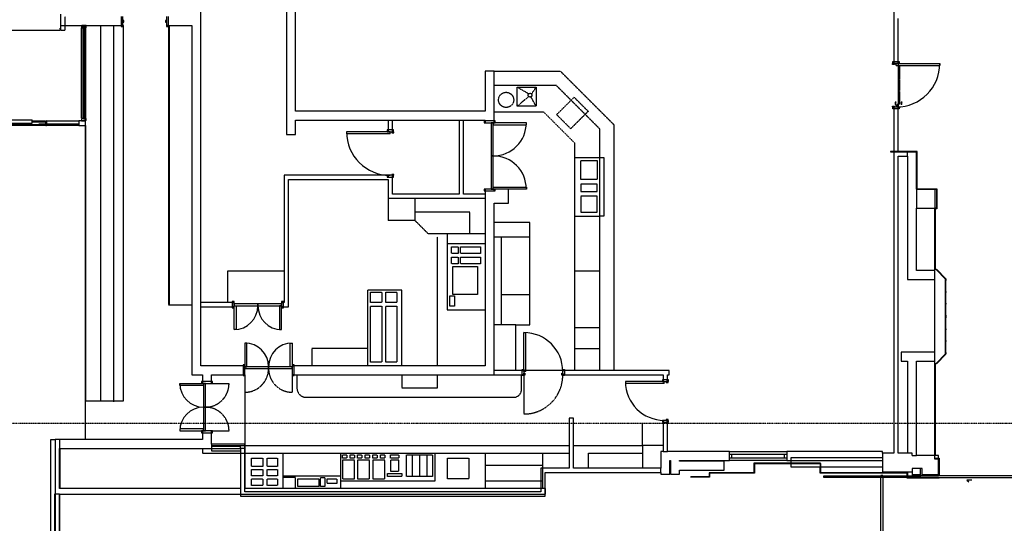
# Model space of a CAD drawing. Extents: x -20668 to 43276, y -28602 to 50262.
# Drawn here: x 1566 to 22378, y -2116 to 8530 of the extents above; entities that cross this region are included whole.
import ezdxf

# ---------------------------------------------------------------- set-up
doc = ezdxf.new("R2010")
doc.units = 0
doc.linetypes.add('X-2949-C$0$EDG-1DOT-2', pattern=[5, 2, -1.4, 0.2, -1.4])
doc.linetypes.add('X-2949-C$0$EDG-DASH-3', pattern=[4.5, 3, -1.5])
for name, color, linetype in [('X-2949-C$0$A-DETL', 31, 'X-2949-C$0$EDG-DASH-3'), ('X-2949-C$0$A-DETL-THIN', 31, 'X-2949-C$0$EDG-DASH-3'), ('X-2949-C$0$A-DOOR', 11, 'CONTINUOUS'), ('X-2949-C$0$A-DOOR-FRAM', 11, 'CONTINUOUS'), ('X-2949-C$0$A-DOOR-HDLN', 11, 'CONTINUOUS'), ('X-2949-C$0$A-FLOR', 31, 'X-2949-C$0$EDG-DASH-3'), ('X-2949-C$0$A-FLOR-HRAL', 31, 'X-2949-C$0$EDG-DASH-3'), ('X-2949-C$0$A-GENM', 31, 'X-2949-C$0$EDG-DASH-3'), ('X-2949-C$0$A-GLAZ', 11, 'CONTINUOUS'), ('X-2949-C$0$A-WALL', 8, 'CONTINUOUS'), ('X-2949-C$0$Q-CASE', 31, 'X-2949-C$0$EDG-DASH-3'), ('X-2949-C$0$S-GRID', 133, 'X-2949-C$0$EDG-1DOT-2'), ('X-XREF', 7, 'CONTINUOUS')]:
    doc.layers.add(name, color=color, linetype=linetype)

# ---------------------------------------------------------------- blocks, each defined once
blk = doc.blocks.new('X-2949-C')
at = {"layer": 'X-2949-C$0$A-DETL'}
for p, q in [((2909, 6455), (2909, 8405)), ((2959, 454), (2959, 8405)), ((11595, 7440), (12995, 7440)), ((12995, 7440), (14126, 6309)), ((12907, 7141), (11595, 7141)), ((12081, 7100), (12481, 7100)), ((12081, 6700), (12081, 7100)), ((12325, 6962), (12081, 7100)), ((12386, 6958), (12481, 7100)), ((12481, 7100), (12481, 6700)), ((13826, 6222), (12907, 7141)), ((12326, 6907), (12081, 6700)), ((12481, 6700), (12373, 6900)), ((12916, 6523), (13284, 6890)), ((13284, 6890), (13581, 6593)), ((12481, 6700), (12081, 6700)), ((11595, 6580), (12640, 6580)), ((12640, 6580), (13291, 5929)), ((13213, 6226), (12916, 6523)), ((13581, 6593), (13213, 6226)), ((14126, 6309), (14126, 1115)), ((13826, 1115), (13826, 6222)), ((13291, 5929), (13291, 1115)), ((13291, 5620), (13911, 5620)), ((13911, 5620), (13911, 4380)), ((13429, 5551), (13769, 5551)), ((13429, 5155), (13429, 5551)), ((13769, 5551), (13769, 5155)), ((13769, 5155), (13429, 5155)), ((13429, 5055), (13429, 4895)), ((13769, 5055), (13429, 5055)), ((13769, 4895), (13769, 5055)), ((13429, 4895), (13769, 4895)), ((13429, 4800), (13429, 4460)), ((13769, 4800), (13429, 4800)), ((13769, 4460), (13769, 4800)), ((9355, 4755), (9355, 4282)), ((9923, 4282), (9923, 4755)), ((11080, 4460), (9923, 4460)), ((11080, 4000), (11080, 4460)), ((13291, 4380), (13826, 4380)), ((13429, 4460), (13769, 4460)), ((13911, 4380), (13826, 4380)), ((9923, 4282), (9355, 4282)), ((10205, 4000), (9923, 4282)), ((12351, 4242), (11595, 4242)), ((12351, 2082), (12351, 4242)), ((11405, 4000), (10205, 4000)), ((10600, 4000), (10600, 2400)), ((10400, 1215), (10400, 3942)), ((10600, 3800), (11405, 3800)), ((11595, 3942), (12351, 3942)), ((11740, 3942), (11740, 2082)), ((10696, 3727), (10836, 3727)), ((10696, 3587), (10696, 3727)), ((10836, 3587), (10696, 3587)), ((10836, 3727), (10836, 3587)), ((10884, 3727), (11309, 3727)), ((10884, 3587), (10884, 3727)), ((11309, 3587), (10884, 3587)), ((11309, 3727), (11309, 3587)), ((10696, 3509), (10836, 3509)), ((10696, 3369), (10696, 3509)), ((10836, 3369), (10696, 3369)), ((10836, 3509), (10836, 3369)), ((10884, 3509), (11309, 3509)), ((10884, 3369), (10884, 3509)), ((11309, 3369), (10884, 3369)), ((11309, 3509), (11309, 3369)), ((5966, 2550), (5966, 3222)), ((5966, 3222), (7155, 3222)), ((10724, 3315), (11240, 3315)), ((10724, 2722), (10724, 3315)), ((11240, 3315), (11240, 2722)), ((13291, 3222), (13826, 3222)), ((9640, 2815), (8920, 2815)), ((8920, 2815), (8920, 1215)), ((8984, 2770), (9221, 2770)), ((8984, 2550), (8984, 2770)), ((9221, 2770), (9221, 2550)), ((9304, 2770), (9541, 2770)), ((9304, 2550), (9304, 2770)), ((9541, 2770), (9541, 2550)), ((9640, 1215), (9640, 2815)), ((11240, 2722), (10724, 2722)), ((11740, 2722), (12351, 2722)), ((9221, 2550), (8984, 2550)), ((9541, 2550), (9304, 2550)), ((10656, 2692), (10756, 2692)), ((10656, 2472), (10656, 2692)), ((10756, 2692), (10756, 2472)), ((8984, 2472), (9221, 2472)), ((8984, 1292), (8984, 2472)), ((9221, 2472), (9221, 1292)), ((9304, 2472), (9541, 2472)), ((9304, 1292), (9304, 2472)), ((9541, 2472), (9541, 1292)), ((10600, 2400), (11405, 2400)), ((10756, 2472), (10656, 2472)), ((12051, 2082), (11595, 2082)), ((12051, 1115), (12051, 2082)), ((12051, 2082), (12351, 2082)), ((13291, 2022), (13826, 2022)), ((8920, 1580), (7740, 1580)), ((7740, 1580), (7740, 1215)), ((13291, 1580), (13826, 1580)), ((9221, 1292), (8984, 1292)), ((9541, 1292), (9304, 1292)), ((13291, 1115), (12051, 1115)), ((5621, 839), (5991, 839)), ((6326, 1025), (6326, 655)), ((6326, 1025), (6326, -1375)), ((7326, 1025), (7326, 655)), ((7426, 1025), (7426, 745)), ((9640, 1025), (9640, 745)), ((10400, 745), (10400, 1025)), ((12174, 717), (12174, 1017)), ((12225, 1015), (12225, 195)), ((9640, 745), (10400, 745)), ((7624, 547), (12004, 547)), ((14732, -468), (14732, 0)), ((5621, -161), (5991, -161)), ((5431, -536), (5431, -636)), ((5621, -468), (13182, -468)), ((13272, -468), (14732, -468)), ((15170, -468), (14732, -468)), ((14732, -468), (14732, -950)), ((5431, -636), (13182, -636)), ((6464, -736), (6704, -736)), ((6464, -916), (6464, -736)), ((6704, -736), (6704, -916)), ((6796, -736), (7016, -736)), ((6796, -916), (6796, -736)), ((7016, -736), (7016, -916)), ((7126, -636), (7126, -1375)), ((8346, -636), (8346, -1375)), ((8389, -668), (8481, -668)), ((8389, -736), (8389, -668)), ((8481, -736), (8389, -736)), ((8642, -783), (8389, -783)), ((8389, -783), (8389, -1175)), ((8481, -668), (8481, -736)), ((8550, -668), (8642, -668)), ((8550, -736), (8550, -668)), ((8642, -736), (8550, -736)), ((8642, -668), (8642, -736)), ((8642, -1175), (8642, -783)), ((8709, -668), (8801, -668)), ((8709, -736), (8709, -668)), ((8801, -736), (8709, -736)), ((8962, -783), (8709, -783)), ((8709, -783), (8709, -1175)), ((8801, -668), (8801, -736)), ((8870, -668), (8962, -668)), ((8870, -736), (8870, -668)), ((8962, -736), (8870, -736)), ((8962, -668), (8962, -736)), ((8962, -1175), (8962, -783)), ((9029, -668), (9121, -668)), ((9029, -736), (9029, -668)), ((9121, -736), (9029, -736)), ((9282, -783), (9029, -783)), ((9029, -783), (9029, -1175)), ((9121, -668), (9121, -736)), ((9190, -668), (9282, -668)), ((9190, -736), (9190, -668)), ((9282, -736), (9190, -736)), ((9282, -668), (9282, -736)), ((9282, -1175), (9282, -783)), ((9402, -668), (9582, -668)), ((9402, -736), (9402, -668)), ((9582, -736), (9402, -736)), ((9582, -783), (9402, -783)), ((9402, -783), (9402, -1015)), ((9582, -668), (9582, -736)), ((9582, -1015), (9582, -783)), ((9741, -668), (10293, -668)), ((9741, -1128), (9741, -668)), ((9861, -668), (9861, -1128)), ((10017, -668), (10017, -1128)), ((10173, -668), (10173, -1128)), ((10293, -668), (10293, -1128)), ((10346, -1215), (10346, -636)), ((10611, -736), (11058, -736)), ((10611, -1175), (10611, -736)), ((11058, -736), (11058, -1175)), ((11405, -636), (11405, -1375)), ((12626, -1375), (12626, -636)), ((13587, -950), (13587, -636)), ((13587, -636), (14732, -636)), ((6704, -916), (6464, -916)), ((6464, -976), (6704, -976)), ((6464, -1115), (6464, -976)), ((6704, -976), (6704, -1115)), ((7016, -916), (6796, -916)), ((6796, -976), (7016, -976)), ((6796, -1115), (6796, -976)), ((7016, -976), (7016, -1115)), ((9402, -1015), (9582, -1015)), ((12626, -895), (11405, -895)), ((6704, -1115), (6464, -1115)), ((6464, -1175), (6704, -1175)), ((6464, -1314), (6464, -1175)), ((6704, -1175), (6704, -1314)), ((7016, -1115), (6796, -1115)), ((6796, -1175), (7016, -1175)), ((6796, -1314), (6796, -1175)), ((7016, -1175), (7016, -1314)), ((7126, -1115), (8346, -1115)), ((7397, -1148), (7126, -1148)), ((7126, -1148), (7126, -1375)), ((7397, -1375), (7397, -1148)), ((7446, -1175), (7886, -1175)), ((7446, -1335), (7446, -1175)), ((7886, -1175), (7886, -1335)), ((7921, -1148), (8019, -1148)), ((7921, -1335), (7921, -1148)), ((8019, -1148), (8019, -1335)), ((8068, -1175), (8268, -1175)), ((8068, -1275), (8068, -1175)), ((8268, -1175), (8268, -1275)), ((8346, -1215), (10346, -1215)), ((8389, -1175), (8642, -1175)), ((8709, -1175), (8962, -1175)), ((9029, -1175), (9282, -1175)), ((9342, -1060), (9642, -1060)), ((9342, -1128), (9342, -1060)), ((9642, -1128), (9342, -1128)), ((9642, -1060), (9642, -1128)), ((10293, -1128), (9741, -1128)), ((11058, -1175), (10611, -1175)), ((11405, -1215), (12626, -1215)), ((6326, -1375), (12626, -1375)), ((6704, -1314), (6464, -1314)), ((7016, -1314), (6796, -1314)), ((7126, -1375), (7397, -1375)), ((7886, -1335), (7446, -1335)), ((8019, -1335), (7921, -1335)), ((8268, -1275), (8068, -1275))]:
    blk.add_line(p, q, dxfattribs=at)
for centre, radius in [((11848, 6835), 160), ((12354, 6935), 40)]:
    blk.add_circle(centre, radius, dxfattribs=at)
for centre, radius, start, end in [((6326, 1155), 500, 270, 0), ((7326, 1155), 500, 180, 270), ((5491, 839), 500, 270, 0), ((12225, 1015), 820, 270, 0), ((7624, 745), 198, 180, 270), ((12004, 717), 170, 270, 0), ((5491, -161), 500, 0, 90)]:
    blk.add_arc(centre, radius, start, end, dxfattribs=at)
at = {"layer": 'X-2949-C$0$A-DETL-THIN'}
for p, q in [((3559, 454), (3559, 8405)), ((4708, 8405), (4708, 2505)), ((4708, 2505), (5205, 2505))]:
    blk.add_line(p, q, dxfattribs=at)
at = {"layer": 'X-2949-C$0$A-DOOR'}
for p, q in [((20095, 7565), (20095, 7605)), ((20095, 7605), (21015, 7605)), ((20095, 7565), (21015, 7565)), ((20151, 7545), (20163, 7545)), ((20151, 7275), (20151, 7545)), ((20163, 7545), (20163, 7275)), ((21015, 7605), (21015, 7565)), ((20163, 7275), (20151, 7275)), ((20151, 7255), (20163, 7255)), ((20151, 7035), (20151, 7255)), ((20163, 7255), (20163, 7035)), ((20163, 7035), (20151, 7035)), ((20151, 7015), (20163, 7015)), ((20151, 6745), (20151, 7015)), ((20163, 7015), (20163, 6745)), ((20071, 6784), (20071, 6784)), ((20071, 6784), (20071, 6784)), ((20071, 6784), (20071, 6784)), ((20071, 6784), (20071, 6784)), ((20071, 6784), (20071, 6784)), ((20071, 6784), (20071, 6784)), ((20071, 6784), (20071, 6783)), ((20071, 6783), (20071, 6783)), ((20071, 6783), (20071, 6783)), ((20071, 6783), (20071, 6783)), ((20071, 6783), (20071, 6782)), ((20071, 6782), (20071, 6782)), ((20071, 6782), (20071, 6782)), ((20071, 6782), (20071, 6781)), ((20071, 6781), (20071, 6781)), ((20071, 6781), (20071, 6780)), ((20071, 6780), (20071, 6780)), ((20071, 6780), (20071, 6779)), ((20071, 6779), (20071, 6779)), ((20071, 6779), (20071, 6778)), ((20071, 6778), (20071, 6778)), ((20071, 6778), (20071, 6777)), ((20071, 6777), (20071, 6777)), ((20071, 6777), (20071, 6776)), ((20071, 6776), (20071, 6775)), ((20071, 6775), (20071, 6775)), ((20071, 6775), (20071, 6774)), ((20071, 6774), (20071, 6773)), ((20071, 6773), (20071, 6773)), ((20071, 6773), (20071, 6772)), ((20071, 6772), (20071, 6771)), ((20071, 6771), (20071, 6770)), ((20071, 6770), (20071, 6770)), ((20071, 6770), (20071, 6769)), ((20071, 6769), (20071, 6768)), ((20071, 6768), (20071, 6767)), ((20071, 6767), (20071, 6767)), ((20071, 6767), (20071, 6766)), ((20071, 6766), (20071, 6765)), ((20071, 6765), (20071, 6734)), ((20071, 6765), (20071, 6765)), ((20086, 6734), (20071, 6734)), ((20073, 6790), (20074, 6790)), ((20074, 6790), (20074, 6791)), ((20074, 6791), (20074, 6791)), ((20074, 6791), (20075, 6791)), ((20074, 6790), (20074, 6790)), ((20075, 6791), (20075, 6791)), ((20075, 6791), (20075, 6791)), ((20075, 6791), (20075, 6791)), ((20075, 6791), (20076, 6791)), ((20076, 6791), (20077, 6792)), ((20076, 6791), (20076, 6791)), ((20076, 6791), (20076, 6791)), ((20077, 6792), (20077, 6792)), ((20077, 6792), (20077, 6792)), ((20077, 6792), (20077, 6792)), ((20077, 6792), (20078, 6792)), ((20078, 6792), (20078, 6792)), ((20078, 6792), (20078, 6792)), ((20078, 6792), (20079, 6792)), ((20079, 6792), (20079, 6792)), ((20079, 6792), (20079, 6792)), ((20079, 6792), (20080, 6792)), ((20080, 6792), (20080, 6791)), ((20080, 6791), (20080, 6791)), ((20080, 6791), (20080, 6791)), ((20080, 6791), (20081, 6791)), ((20081, 6791), (20081, 6791)), ((20081, 6791), (20081, 6791)), ((20081, 6791), (20082, 6791)), ((20082, 6791), (20082, 6791)), ((20082, 6791), (20082, 6791)), ((20082, 6791), (20082, 6790)), ((20082, 6790), (20083, 6790)), ((20083, 6790), (20083, 6790)), ((20083, 6790), (20083, 6790)), ((20083, 6790), (20083, 6790)), ((20083, 6790), (20083, 6789)), ((20083, 6789), (20084, 6789)), ((20084, 6789), (20084, 6789)), ((20084, 6789), (20084, 6789)), ((20084, 6789), (20084, 6789)), ((20084, 6789), (20084, 6788)), ((20084, 6788), (20085, 6788)), ((20085, 6788), (20085, 6788)), ((20085, 6788), (20085, 6788)), ((20085, 6788), (20085, 6787)), ((20085, 6787), (20085, 6787)), ((20085, 6787), (20085, 6787)), ((20085, 6787), (20085, 6786)), ((20085, 6786), (20085, 6786)), ((20085, 6786), (20085, 6786)), ((20085, 6786), (20086, 6786)), ((20086, 6786), (20086, 6785)), ((20086, 6785), (20086, 6785)), ((20086, 6783), (20086, 6784)), ((20086, 6784), (20086, 6784)), ((20086, 6784), (20086, 6784)), ((20086, 6784), (20086, 6784)), ((20086, 6784), (20086, 6784)), ((20086, 6784), (20086, 6784)), ((20086, 6784), (20086, 6784)), ((20086, 6782), (20086, 6783)), ((20086, 6783), (20086, 6783)), ((20086, 6783), (20086, 6783)), ((20086, 6783), (20086, 6783)), ((20086, 6781), (20086, 6782)), ((20086, 6782), (20086, 6782)), ((20086, 6782), (20086, 6782)), ((20086, 6780), (20086, 6781)), ((20086, 6781), (20086, 6781)), ((20086, 6779), (20086, 6780)), ((20086, 6780), (20086, 6780)), ((20086, 6778), (20086, 6779)), ((20086, 6779), (20086, 6779)), ((20086, 6777), (20086, 6778)), ((20086, 6778), (20086, 6778)), ((20086, 6776), (20086, 6777)), ((20086, 6775), (20086, 6776)), ((20086, 6776), (20086, 6776)), ((20086, 6774), (20086, 6775)), ((20086, 6773), (20086, 6774)), ((20086, 6774), (20086, 6774)), ((20086, 6772), (20086, 6773)), ((20086, 6771), (20086, 6772)), ((20086, 6772), (20086, 6772)), ((20086, 6770), (20086, 6771)), ((20086, 6769), (20086, 6770)), ((20086, 6768), (20086, 6769)), ((20086, 6769), (20086, 6769)), ((20086, 6767), (20086, 6768)), ((20086, 6766), (20086, 6767)), ((20086, 6765), (20086, 6766)), ((20086, 6766), (20086, 6766)), ((20086, 6734), (20086, 6765)), ((20111, 6724), (20095, 6724)), ((20111, 6724), (20095, 6724)), ((20095, 6709), (20095, 6724)), ((20095, 6724), (20095, 6724)), ((20095, 6724), (20095, 6724)), ((20095, 6724), (20095, 6724)), ((20095, 6710), (20095, 6709)), ((20095, 6709), (20095, 6710)), ((20095, 6710), (20095, 6709)), ((20095, 6709), (20111, 6709)), ((20095, 6709), (20111, 6709)), ((20112, 6724), (20111, 6724)), ((20111, 6724), (20111, 6724)), ((20112, 6724), (20111, 6724)), ((20111, 6724), (20111, 6724)), ((20111, 6709), (20112, 6710)), ((20111, 6709), (20112, 6710)), ((20113, 6725), (20112, 6725)), ((20112, 6725), (20112, 6725)), ((20112, 6725), (20112, 6725)), ((20112, 6725), (20112, 6725)), ((20112, 6725), (20112, 6725)), ((20112, 6725), (20112, 6724)), ((20112, 6725), (20112, 6725)), ((20112, 6725), (20112, 6725)), ((20112, 6725), (20112, 6724)), ((20112, 6710), (20113, 6710)), ((20112, 6710), (20113, 6710)), ((20114, 6725), (20113, 6725)), ((20113, 6725), (20113, 6725)), ((20113, 6725), (20113, 6725)), ((20113, 6725), (20113, 6725)), ((20113, 6725), (20113, 6725)), ((20113, 6725), (20113, 6725)), ((20113, 6710), (20114, 6710)), ((20113, 6710), (20114, 6710)), ((20115, 6726), (20114, 6726)), ((20114, 6726), (20114, 6726)), ((20114, 6726), (20114, 6725)), ((20114, 6725), (20114, 6725)), ((20114, 6725), (20114, 6725)), ((20114, 6725), (20114, 6725)), ((20114, 6710), (20114, 6710)), ((20114, 6710), (20115, 6710)), ((20114, 6710), (20114, 6710)), ((20114, 6710), (20115, 6710)), ((20116, 6727), (20115, 6727)), ((20115, 6727), (20115, 6727)), ((20115, 6727), (20115, 6727)), ((20115, 6727), (20115, 6727)), ((20115, 6727), (20115, 6726)), ((20115, 6726), (20115, 6726)), ((20115, 6726), (20115, 6726)), ((20115, 6726), (20115, 6726)), ((20115, 6726), (20115, 6726)), ((20115, 6710), (20116, 6710)), ((20115, 6710), (20116, 6710)), ((20116, 6734), (20116, 6729)), ((20116, 6734), (20116, 6729)), ((20117, 6734), (20116, 6734)), ((20116, 6734), (20131, 6734)), ((20117, 6734), (20116, 6734)), ((20116, 6734), (20117, 6734)), ((20116, 6729), (20116, 6729)), ((20116, 6729), (20116, 6729)), ((20116, 6729), (20116, 6729)), ((20116, 6729), (20116, 6728)), ((20116, 6729), (20116, 6729)), ((20116, 6729), (20116, 6729)), ((20116, 6729), (20116, 6729)), ((20116, 6729), (20116, 6728)), ((20116, 6728), (20116, 6728)), ((20116, 6728), (20116, 6728)), ((20116, 6728), (20116, 6728)), ((20116, 6728), (20116, 6728)), ((20116, 6728), (20116, 6728)), ((20116, 6728), (20116, 6727)), ((20116, 6728), (20116, 6728)), ((20116, 6727), (20116, 6727)), ((20116, 6710), (20117, 6710)), ((20116, 6710), (20117, 6710)), ((20117, 6710), (20118, 6711)), ((20117, 6710), (20118, 6711)), ((20117, 6710), (20117, 6710)), ((20117, 6710), (20117, 6710)), ((20118, 6711), (20119, 6711)), ((20118, 6711), (20119, 6711)), ((20119, 6711), (20120, 6711)), ((20119, 6711), (20120, 6711)), ((20120, 6711), (20120, 6712)), ((20120, 6712), (20121, 6712)), ((20120, 6711), (20120, 6712)), ((20120, 6712), (20121, 6712)), ((20121, 6712), (20122, 6712)), ((20121, 6712), (20122, 6712)), ((20122, 6712), (20122, 6713)), ((20122, 6713), (20123, 6713)), ((20122, 6712), (20122, 6713)), ((20122, 6713), (20123, 6713)), ((20123, 6713), (20124, 6714)), ((20123, 6713), (20124, 6714)), ((20124, 6714), (20125, 6715)), ((20124, 6714), (20125, 6715)), ((20124, 6714), (20124, 6714)), ((20124, 6714), (20124, 6714)), ((20125, 6715), (20126, 6716)), ((20125, 6715), (20126, 6716)), ((20125, 6715), (20125, 6715)), ((20126, 6716), (20126, 6717)), ((20126, 6717), (20127, 6717)), ((20126, 6716), (20126, 6717)), ((20126, 6717), (20127, 6717)), ((20127, 6718), (20128, 6719)), ((20127, 6718), (20128, 6719)), ((20127, 6717), (20127, 6718)), ((20127, 6717), (20127, 6718)), ((20128, 6719), (20129, 6720)), ((20128, 6719), (20129, 6720)), ((20128, 6719), (20128, 6719)), ((20128, 6719), (20128, 6719)), ((20129, 6721), (20130, 6722)), ((20129, 6721), (20130, 6722)), ((20129, 6720), (20129, 6721)), ((20129, 6721), (20129, 6721)), ((20129, 6720), (20129, 6721)), ((20129, 6721), (20129, 6721)), ((20131, 6734), (20130, 6734)), ((20131, 6734), (20130, 6734)), ((20130, 6734), (20131, 6734)), ((20130, 6724), (20131, 6725)), ((20130, 6724), (20131, 6725)), ((20130, 6723), (20130, 6724)), ((20130, 6724), (20130, 6724)), ((20130, 6723), (20130, 6724)), ((20130, 6724), (20130, 6724)), ((20130, 6722), (20130, 6723)), ((20130, 6722), (20130, 6723)), ((20131, 6729), (20131, 6734)), ((20131, 6729), (20131, 6734)), ((20131, 6728), (20131, 6729)), ((20131, 6729), (20131, 6729)), ((20131, 6728), (20131, 6729)), ((20131, 6729), (20131, 6729)), ((20131, 6727), (20131, 6728)), ((20131, 6727), (20131, 6728)), ((20131, 6726), (20131, 6727)), ((20131, 6727), (20131, 6727)), ((20131, 6726), (20131, 6727)), ((20131, 6727), (20131, 6727)), ((20131, 6725), (20131, 6726)), ((20131, 6725), (20131, 6726)), ((20163, 6745), (20151, 6745)), ((20198, 6784), (20198, 6784)), ((20198, 6784), (20198, 6784)), ((20198, 6784), (20198, 6784)), ((20198, 6784), (20198, 6784)), ((20198, 6784), (20198, 6784)), ((20198, 6784), (20198, 6784)), ((20198, 6784), (20198, 6783)), ((20198, 6783), (20198, 6783)), ((20198, 6783), (20198, 6783)), ((20198, 6783), (20198, 6783)), ((20198, 6783), (20198, 6782)), ((20198, 6782), (20198, 6782)), ((20198, 6782), (20198, 6782)), ((20198, 6782), (20198, 6781)), ((20198, 6781), (20198, 6781)), ((20198, 6781), (20198, 6780)), ((20198, 6780), (20198, 6780)), ((20198, 6780), (20198, 6779)), ((20198, 6779), (20198, 6779)), ((20198, 6779), (20198, 6778)), ((20198, 6778), (20198, 6778)), ((20198, 6778), (20198, 6777)), ((20198, 6777), (20198, 6777)), ((20198, 6777), (20198, 6776)), ((20198, 6776), (20198, 6775)), ((20198, 6775), (20198, 6775)), ((20198, 6775), (20198, 6774)), ((20198, 6774), (20198, 6773)), ((20198, 6773), (20198, 6773)), ((20198, 6773), (20198, 6772)), ((20198, 6772), (20198, 6771)), ((20198, 6771), (20198, 6770)), ((20198, 6770), (20198, 6770)), ((20198, 6770), (20198, 6769)), ((20198, 6769), (20198, 6768)), ((20198, 6768), (20198, 6767)), ((20198, 6767), (20198, 6767)), ((20198, 6767), (20198, 6766)), ((20198, 6766), (20198, 6765)), ((20198, 6765), (20198, 6734)), ((20198, 6765), (20198, 6765)), ((20213, 6734), (20198, 6734)), ((20201, 6790), (20201, 6790)), ((20201, 6790), (20202, 6790)), ((20202, 6790), (20202, 6791)), ((20202, 6791), (20202, 6791)), ((20202, 6791), (20202, 6791)), ((20202, 6791), (20203, 6791)), ((20203, 6791), (20203, 6791)), ((20203, 6791), (20203, 6791)), ((20203, 6791), (20203, 6791)), ((20203, 6791), (20204, 6791)), ((20204, 6791), (20204, 6792)), ((20204, 6792), (20205, 6792)), ((20204, 6791), (20204, 6791)), ((20205, 6792), (20205, 6792)), ((20205, 6792), (20205, 6792)), ((20205, 6792), (20206, 6792)), ((20206, 6792), (20206, 6792)), ((20206, 6792), (20206, 6792)), ((20206, 6792), (20206, 6792)), ((20206, 6792), (20207, 6792)), ((20207, 6792), (20207, 6792)), ((20207, 6792), (20207, 6792)), ((20207, 6792), (20208, 6791)), ((20208, 6791), (20208, 6791)), ((20208, 6791), (20208, 6791)), ((20208, 6791), (20208, 6791)), ((20208, 6791), (20209, 6791)), ((20209, 6791), (20209, 6791)), ((20209, 6791), (20209, 6791)), ((20209, 6791), (20210, 6791)), ((20210, 6791), (20210, 6791)), ((20210, 6791), (20210, 6790)), ((20210, 6790), (20210, 6790)), ((20210, 6790), (20211, 6790)), ((20211, 6790), (20211, 6790)), ((20211, 6790), (20211, 6790)), ((20211, 6790), (20211, 6789)), ((20211, 6789), (20211, 6789)), ((20211, 6789), (20212, 6789)), ((20212, 6789), (20212, 6789)), ((20212, 6789), (20212, 6789)), ((20212, 6789), (20212, 6788)), ((20212, 6788), (20212, 6788)), ((20212, 6788), (20212, 6788)), ((20212, 6788), (20213, 6788)), ((20213, 6788), (20213, 6787)), ((20213, 6787), (20213, 6787)), ((20213, 6787), (20213, 6787)), ((20213, 6787), (20213, 6786)), ((20213, 6786), (20213, 6786)), ((20213, 6786), (20213, 6786)), ((20213, 6786), (20213, 6786)), ((20213, 6786), (20213, 6785)), ((20213, 6785), (20213, 6785)), ((20213, 6783), (20213, 6784)), ((20213, 6784), (20213, 6784)), ((20213, 6784), (20213, 6784)), ((20213, 6784), (20213, 6784)), ((20213, 6784), (20213, 6784)), ((20213, 6784), (20213, 6784)), ((20213, 6784), (20213, 6784)), ((20213, 6782), (20213, 6783)), ((20213, 6783), (20213, 6783)), ((20213, 6783), (20213, 6783)), ((20213, 6783), (20213, 6783)), ((20213, 6781), (20213, 6782)), ((20213, 6782), (20213, 6782)), ((20213, 6782), (20213, 6782)), ((20213, 6780), (20213, 6781)), ((20213, 6781), (20213, 6781)), ((20213, 6779), (20213, 6780)), ((20213, 6780), (20213, 6780)), ((20213, 6778), (20213, 6779)), ((20213, 6779), (20213, 6779)), ((20213, 6777), (20213, 6778)), ((20213, 6778), (20213, 6778)), ((20213, 6776), (20213, 6777)), ((20213, 6775), (20213, 6776)), ((20213, 6776), (20213, 6776)), ((20213, 6774), (20213, 6775)), ((20213, 6773), (20213, 6774)), ((20213, 6774), (20213, 6774)), ((20213, 6772), (20213, 6773)), ((20213, 6771), (20213, 6772)), ((20213, 6772), (20213, 6772)), ((20213, 6770), (20213, 6771)), ((20213, 6769), (20213, 6770)), ((20213, 6768), (20213, 6769)), ((20213, 6769), (20213, 6769)), ((20213, 6767), (20213, 6768)), ((20213, 6766), (20213, 6767)), ((20213, 6765), (20213, 6766)), ((20213, 6766), (20213, 6766)), ((20213, 6734), (20213, 6765)), ((11575, 6350), (11535, 6350)), ((11535, 6350), (11535, 5650)), ((12275, 6350), (11575, 6350)), ((11575, 6350), (11575, 6310)), ((11575, 5650), (11575, 6350)), ((11575, 6310), (12275, 6310)), ((12275, 6310), (12275, 6350)), ((8475, 6160), (8475, 6120)), ((9395, 6160), (8475, 6160)), ((9395, 6120), (8475, 6120)), ((9395, 6120), (9395, 6160)), ((11575, 5650), (11535, 5650)), ((11535, 5650), (11535, 4950)), ((11535, 5650), (11575, 5650)), ((11575, 4950), (11575, 5650)), ((11535, 4950), (11575, 4950)), ((11575, 4990), (12275, 4990)), ((11575, 4950), (11575, 4990)), ((12275, 4950), (11575, 4950)), ((12275, 4990), (12275, 4950)), ((6600, 2520), (6100, 2520)), ((6100, 2520), (6100, 2480)), ((6600, 2480), (6600, 2520)), ((6600, 2520), (6600, 2480)), ((7100, 2520), (6600, 2520)), ((7100, 2480), (7100, 2520)), ((6100, 1980), (6100, 2480)), ((6100, 2480), (6140, 2480)), ((6100, 2480), (6600, 2480)), ((6140, 2480), (6140, 1980)), ((6600, 2480), (7100, 2480)), ((7060, 2480), (7060, 1980)), ((7100, 2480), (7060, 2480)), ((7100, 1980), (7100, 2480)), ((6140, 1980), (6100, 1980)), ((7060, 1980), (7100, 1980)), ((12225, 1915), (12265, 1915)), ((12225, 1095), (12225, 1915)), ((12265, 1095), (12265, 1915)), ((6366, 1695), (6326, 1695)), ((6326, 1695), (6326, 1195)), ((6366, 1195), (6366, 1695)), ((7286, 1195), (7286, 1695)), ((7286, 1695), (7326, 1695)), ((7326, 1695), (7326, 1195)), ((6326, 1195), (6366, 1195)), ((6826, 1195), (6326, 1195)), ((6326, 1195), (6326, 1155)), ((6326, 1155), (6826, 1155)), ((6826, 1195), (6826, 1155)), ((7326, 1195), (6826, 1195)), ((6826, 1155), (6826, 1195)), ((6826, 1155), (7326, 1155)), ((7326, 1195), (7286, 1195)), ((7326, 1155), (7326, 1195)), ((12265, 1095), (12225, 1095)), ((4951, 799), (4951, 839)), ((4951, 839), (5451, 839)), ((5451, 839), (5451, 799)), ((5491, 839), (5451, 839)), ((5451, 839), (5451, 339)), ((5491, 339), (5491, 839)), ((14370, 880), (14370, 840)), ((15190, 880), (14370, 880)), ((15190, 840), (14370, 840)), ((15190, 840), (15190, 880)), ((5451, 799), (4951, 799)), ((5451, 339), (5491, 339)), ((5491, 339), (5451, 339)), ((5451, 339), (5451, -161)), ((5491, -161), (5491, 339)), ((5451, -121), (4951, -121)), ((4951, -121), (4951, -161)), ((4951, -161), (5451, -161)), ((5451, -161), (5451, -121)), ((5451, -161), (5491, -161)), ((20602, -1109), (20602, -1149)), ((22682, -1109), (20602, -1109)), ((20602, -1149), (22682, -1149)), ((21589, -1203), (21625, -1239)), ((21689, -1203), (21589, -1203))]:
    blk.add_line(p, q, dxfattribs=at)
for centre, radius, start, end in [((20095, 7605), 920, 270, 0), ((11575, 6350), 700, 270, 0), ((9395, 6160), 920, 180, 270), ((11575, 4950), 700, 0, 90), ((6100, 2480), 500, 270, 0), ((7100, 2480), 500, 180, 270), ((12225, 1095), 820, 0, 90), ((6326, 1195), 500, 0, 90), ((7326, 1195), 500, 90, 180), ((5451, 839), 500, 180, 270), ((15190, 880), 820, 180, 270), ((5451, -161), 500, 90, 180)]:
    blk.add_arc(centre, radius, start, end, dxfattribs=at)
at = {"layer": 'X-2949-C$0$A-DOOR-FRAM'}
for p, q in [((3708, 8595), (3708, 8405)), ((3748, 8405), (3748, 8595)), ((4668, 8595), (4668, 8405)), ((4708, 8405), (4708, 8595)), ((3748, 8405), (3708, 8405)), ((3708, 8405), (3708, 8385)), ((3708, 8405), (3748, 8405)), ((3708, 8385), (3748, 8385)), ((3768, 8515), (3748, 8515)), ((3748, 8515), (3748, 8475)), ((3748, 8475), (3768, 8475)), ((3748, 8385), (3748, 8405)), ((3768, 8475), (3768, 8515)), ((4648, 8515), (4648, 8475)), ((4668, 8515), (4648, 8515)), ((4648, 8475), (4668, 8475)), ((4668, 8475), (4668, 8515)), ((4708, 8405), (4668, 8405)), ((4668, 8405), (4668, 8385)), ((4668, 8405), (4708, 8405)), ((4668, 8385), (4708, 8385)), ((4708, 8385), (4708, 8405)), ((20015, 7605), (20055, 7605)), ((20015, 7585), (20015, 7605)), ((20055, 7585), (20015, 7585)), ((20025, 7645), (20045, 7645)), ((20025, 7605), (20025, 7645)), ((20045, 7605), (20025, 7605)), ((20045, 7645), (20045, 7605)), ((20045, 7645), (20135, 7645)), ((20045, 7605), (20045, 7645)), ((20135, 7605), (20045, 7605)), ((20055, 7605), (20055, 7585)), ((20135, 7645), (20155, 7645)), ((20135, 7605), (20135, 7645)), ((20135, 7645), (20135, 7605)), ((20155, 7605), (20135, 7605)), ((20155, 7645), (20155, 7605)), ((20015, 6705), (20055, 6705)), ((20015, 6685), (20015, 6705)), ((20055, 6685), (20015, 6685)), ((20025, 6685), (20045, 6685)), ((20025, 6645), (20025, 6685)), ((20045, 6685), (20045, 6645)), ((20045, 6685), (20135, 6685)), ((20045, 6645), (20045, 6685)), ((20055, 6705), (20055, 6685)), ((20135, 6685), (20155, 6685)), ((20135, 6645), (20135, 6685)), ((20135, 6685), (20135, 6645)), ((20155, 6685), (20155, 6645)), ((20045, 6645), (20025, 6645)), ((20135, 6645), (20045, 6645)), ((20155, 6645), (20135, 6645)), ((11405, 6390), (11385, 6390)), ((11385, 6390), (11385, 6350)), ((11385, 6350), (11405, 6350)), ((11405, 6350), (11405, 6390)), ((11595, 6390), (11405, 6390)), ((11405, 6390), (11405, 6350)), ((11405, 6350), (11595, 6350)), ((11615, 6390), (11595, 6390)), ((11595, 6390), (11595, 6350)), ((11595, 6350), (11595, 6390)), ((11595, 6350), (11615, 6350)), ((11615, 6350), (11615, 6390)), ((9335, 6200), (9335, 6160)), ((9355, 6200), (9335, 6200)), ((9335, 6160), (9355, 6160)), ((9355, 6160), (9355, 6200)), ((9445, 6200), (9355, 6200)), ((9355, 6200), (9355, 6160)), ((9355, 6160), (9445, 6160)), ((9475, 6160), (9435, 6160)), ((9435, 6160), (9435, 6140)), ((9435, 6140), (9475, 6140)), ((9445, 6200), (9445, 6160)), ((9465, 6200), (9445, 6200)), ((9445, 6160), (9445, 6200)), ((9445, 6160), (9465, 6160)), ((9465, 6160), (9465, 6200)), ((9475, 6140), (9475, 6160)), ((9335, 5240), (9335, 5200)), ((9355, 5240), (9335, 5240)), ((9355, 5200), (9355, 5240)), ((9355, 5240), (9355, 5200)), ((9445, 5240), (9355, 5240)), ((9435, 5260), (9435, 5240)), ((9475, 5260), (9435, 5260)), ((9435, 5240), (9475, 5240)), ((9445, 5240), (9445, 5200)), ((9465, 5240), (9445, 5240)), ((9445, 5200), (9445, 5240)), ((9465, 5200), (9465, 5240)), ((9475, 5240), (9475, 5260)), ((9335, 5200), (9355, 5200)), ((9355, 5200), (9445, 5200)), ((9445, 5200), (9465, 5200)), ((11405, 4950), (11385, 4950)), ((11385, 4950), (11385, 4910)), ((11385, 4910), (11405, 4910)), ((11405, 4910), (11405, 4950)), ((11595, 4950), (11405, 4950)), ((11405, 4950), (11405, 4910)), ((11405, 4910), (11595, 4910)), ((11615, 4950), (11595, 4950)), ((11595, 4950), (11595, 4910)), ((11595, 4910), (11595, 4950)), ((11595, 4910), (11615, 4910)), ((11615, 4910), (11615, 4950)), ((6100, 2570), (6060, 2570)), ((6060, 2570), (6060, 2550)), ((6060, 2550), (6100, 2550)), ((6100, 2550), (6060, 2550)), ((6060, 2550), (6060, 2460)), ((6100, 2550), (6100, 2570)), ((6100, 2460), (6100, 2550)), ((7140, 2570), (7100, 2570)), ((7100, 2570), (7100, 2550)), ((7100, 2550), (7140, 2550)), ((7140, 2550), (7100, 2550)), ((7100, 2550), (7100, 2460)), ((7140, 2550), (7140, 2570)), ((7140, 2460), (7140, 2550)), ((6100, 2460), (6060, 2460)), ((6060, 2460), (6060, 2440)), ((6060, 2460), (6100, 2460)), ((6060, 2440), (6100, 2440)), ((6100, 2440), (6100, 2460)), ((7140, 2460), (7100, 2460)), ((7100, 2460), (7100, 2440)), ((7100, 2460), (7140, 2460)), ((7100, 2440), (7140, 2440)), ((7140, 2440), (7140, 2460)), ((6326, 1235), (6286, 1235)), ((6286, 1235), (6286, 1215)), ((6286, 1215), (6326, 1215)), ((6326, 1215), (6286, 1215)), ((6286, 1215), (6286, 1025)), ((6326, 1215), (6326, 1235)), ((6326, 1025), (6326, 1215)), ((7366, 1235), (7326, 1235)), ((7326, 1235), (7326, 1215)), ((7326, 1215), (7366, 1215)), ((7326, 1215), (7326, 1025)), ((7366, 1215), (7326, 1215)), ((7366, 1215), (7366, 1235)), ((7366, 1025), (7366, 1215)), ((12185, 1115), (12185, 1135)), ((12185, 1135), (12225, 1135)), ((12225, 1115), (12185, 1115)), ((12185, 1115), (12225, 1115)), ((12185, 1025), (12185, 1115)), ((12225, 1135), (12225, 1115)), ((12225, 1115), (12225, 1025)), ((12225, 1055), (12245, 1055)), ((12225, 1015), (12225, 1055)), ((12245, 1055), (12245, 1015)), ((13025, 1015), (13025, 1055)), ((13025, 1055), (13045, 1055)), ((13045, 1115), (13045, 1135)), ((13045, 1135), (13085, 1135)), ((13085, 1115), (13045, 1115)), ((13045, 1025), (13045, 1115)), ((13045, 1115), (13085, 1115)), ((13045, 1055), (13045, 1015)), ((13085, 1135), (13085, 1115)), ((13085, 1115), (13085, 1025)), ((5411, 879), (5411, 839)), ((5431, 879), (5411, 879)), ((5411, 839), (5431, 839)), ((5431, 839), (5431, 879)), ((5621, 879), (5431, 879)), ((5431, 879), (5431, 839)), ((5431, 839), (5621, 839)), ((5621, 879), (5621, 839)), ((5641, 879), (5621, 879)), ((5621, 839), (5621, 879)), ((5621, 839), (5641, 839)), ((5641, 839), (5641, 879)), ((6326, 1025), (6286, 1025)), ((6286, 1025), (6286, 1005)), ((6286, 1025), (6326, 1025)), ((6286, 1005), (6326, 1005)), ((6326, 1005), (6326, 1025)), ((7366, 1025), (7326, 1025)), ((7326, 1025), (7326, 1005)), ((7326, 1025), (7366, 1025)), ((7326, 1005), (7366, 1005)), ((7366, 1005), (7366, 1025)), ((12185, 1005), (12185, 1025)), ((12185, 1025), (12225, 1025)), ((12225, 1025), (12185, 1025)), ((12225, 1005), (12185, 1005)), ((12225, 1025), (12225, 1005)), ((12245, 1015), (12225, 1015)), ((13045, 1015), (13025, 1015)), ((13045, 1005), (13045, 1025)), ((13045, 1025), (13085, 1025)), ((13085, 1025), (13045, 1025)), ((13085, 1005), (13045, 1005)), ((13085, 1025), (13085, 1005)), ((15150, 920), (15150, 880)), ((15170, 920), (15150, 920)), ((15150, 880), (15170, 880)), ((15170, 880), (15170, 920)), ((15260, 920), (15170, 920)), ((15170, 920), (15170, 880)), ((15170, 880), (15260, 880)), ((15270, 880), (15230, 880)), ((15230, 880), (15230, 860)), ((15230, 860), (15270, 860)), ((15260, 920), (15260, 880)), ((15280, 920), (15260, 920)), ((15260, 880), (15260, 920)), ((15260, 880), (15280, 880)), ((15270, 860), (15270, 880)), ((15280, 880), (15280, 920)), ((15150, 60), (15150, 20)), ((15170, 60), (15150, 60)), ((15150, 20), (15170, 20)), ((15170, 20), (15170, 60)), ((15170, 60), (15170, 20)), ((15260, 60), (15170, 60)), ((15170, 20), (15260, 20)), ((15230, 80), (15230, 60)), ((15270, 80), (15230, 80)), ((15230, 60), (15270, 60)), ((15260, 60), (15260, 20)), ((15280, 60), (15260, 60)), ((15260, 20), (15260, 60)), ((15260, 20), (15280, 20)), ((15270, 60), (15270, 80)), ((15280, 20), (15280, 60)), ((5411, -161), (5411, -201)), ((5431, -161), (5411, -161)), ((5411, -201), (5431, -201)), ((5431, -201), (5431, -161)), ((5431, -161), (5431, -201)), ((5621, -161), (5431, -161)), ((5431, -201), (5621, -201)), ((5621, -161), (5621, -201)), ((5641, -161), (5621, -161)), ((5621, -201), (5621, -161)), ((5621, -201), (5641, -201)), ((5641, -201), (5641, -161)), ((20642, -955), (20602, -955)), ((20602, -955), (20602, -1105)), ((20642, -1105), (20642, -955)), ((20602, -1105), (20642, -1105))]:
    blk.add_line(p, q, dxfattribs=at)
at = {"layer": 'X-2949-C$0$A-DOOR-HDLN'}
for p, q in [((18562, -1109), (20602, -1109)), ((18562, -1149), (18562, -1109)), ((20602, -1149), (18562, -1149))]:
    blk.add_line(p, q, dxfattribs=at)
at = {"layer": 'X-2949-C$0$A-FLOR'}
for p, q in [((2414, 8311), (2426, 8361)), ((626, 8311), (2414, 8311)), ((20135, 7605), (20135, 6685)), ((2959, -346), (2959, 470)), ((2227, -9103), (2227, -346)), ((2227, -346), (2314, -346)), ((2417, -536), (2417, -1381))]:
    blk.add_line(p, q, dxfattribs=at)
at = {"layer": 'X-2949-C$0$A-FLOR-HRAL'}
for p, q in [((19814, -1105), (19764, -1105)), ((19764, -1105), (19764, -4142)), ((19814, -1105), (19814, -4162))]:
    blk.add_line(p, q, dxfattribs=at)
at = {"layer": 'X-2949-C$0$A-GENM'}
for p, q in [((2426, 8645), (2426, 8311)), ((2526, 8311), (2526, 8600)), ((2869, 8405), (2869, 8355)), ((2969, 8405), (2869, 8405)), ((2869, 8355), (2969, 8355)), ((2869, 6441), (2869, 8355)), ((2917, 8385), (2917, 6431)), ((2949, 8385), (2917, 8385)), ((2949, 6431), (2949, 8385)), ((2969, 8355), (2969, 8405)), ((2426, 8311), (2526, 8311)), ((895, 6311), (2119, 6311)), ((2119, 6291), (903, 6291)), ((1827, 6391), (2119, 6391)), ((2119, 6361), (1827, 6361)), ((2799, 6321), (1967, 6321)), ((1967, 6321), (1967, 6311)), ((1967, 6311), (2799, 6311)), ((2139, 6391), (2119, 6391)), ((2119, 6391), (2119, 6291)), ((2119, 6311), (2119, 6361)), ((2119, 6291), (2139, 6291)), ((2139, 6391), (2819, 6391)), ((2139, 6291), (2139, 6391)), ((2819, 6291), (2139, 6291)), ((2799, 6311), (2799, 6321)), ((2959, 6391), (2819, 6391)), ((2819, 6391), (2819, 6291)), ((2819, 6291), (2959, 6291)), ((2869, 6441), (2869, 6391)), ((2969, 6441), (2869, 6441)), ((2869, 6391), (2969, 6391)), ((2917, 6431), (2949, 6431)), ((2959, 6291), (2959, 6391)), ((2969, 6391), (2969, 6441))]:
    blk.add_line(p, q, dxfattribs=at)
at = {"layer": 'X-2949-C$0$A-GLAZ'}
for p, q in [((20940, 3250), (20905, 3250)), ((20905, 3250), (20905, 1260)), ((20947, 3257), (20940, 3250)), ((21135, 3045), (20940, 3250)), ((21145, 3049), (20947, 3257)), ((21119, 3066), (21038, 3147)), ((21117, 3064), (21119, 3066)), ((21119, 3066), (21140, 3045)), ((21135, 1465), (21135, 3045)), ((21140, 3015), (21135, 3015)), ((21140, 3045), (21140, 3015)), ((21140, 2785), (21140, 3015)), ((21145, 1461), (21145, 3049)), ((21135, 2785), (21140, 2785)), ((21140, 2765), (21135, 2765)), ((21140, 2785), (21140, 2765)), ((21140, 2535), (21140, 2765)), ((21135, 2535), (21140, 2535)), ((21140, 2515), (21135, 2515)), ((21140, 2535), (21140, 2515)), ((21140, 2285), (21140, 2515)), ((21135, 2285), (21140, 2285)), ((21140, 2255), (21135, 2255)), ((21135, 2255), (21140, 2255)), ((21140, 2225), (21135, 2225)), ((21140, 2285), (21140, 2255)), ((21140, 2255), (21140, 2225)), ((21140, 1995), (21140, 2225)), ((21135, 1995), (21140, 1995)), ((21140, 1975), (21135, 1975)), ((21140, 1995), (21140, 1975)), ((21140, 1745), (21140, 1975)), ((21135, 1745), (21140, 1745)), ((21140, 1725), (21135, 1725)), ((21140, 1745), (21140, 1725)), ((21140, 1495), (21140, 1725)), ((20940, 1260), (21135, 1465)), ((20947, 1253), (21145, 1461)), ((21140, 1465), (21119, 1444)), ((21135, 1495), (21140, 1495)), ((21140, 1495), (21140, 1465)), ((20905, 1260), (20940, 1260)), ((20940, 1260), (20947, 1253)), ((21038, 1362), (21119, 1444)), ((21119, 1444), (21117, 1446)), ((16620, -660), (16570, -660)), ((16570, -730), (16620, -730)), ((17730, -660), (16620, -660)), ((16620, -730), (16620, -660)), ((16620, -730), (17730, -730)), ((17730, -730), (17730, -660)), ((17780, -660), (17730, -660)), ((17730, -730), (17780, -730))]:
    blk.add_line(p, q, dxfattribs=at)
for points in [[(21145, 3049), (21145, 3049), (21145, 3049), (21142, 3048), (21141, 3047), (21139, 3046), (21139, 3046)], [(21145, 1461), (21145, 1461), (21145, 1461), (21142, 1462), (21141, 1463), (21139, 1463), (21139, 1463)]]:
    blk.add_open_spline(points, degree=3, knots=[-0.5, -0.5, -0.5, -0.5, -0.3333333, -0.25, -0.1666667, -0.1173371, -0.1173371, -0.1173371, -0.1173371], dxfattribs=at)
at = {"layer": 'X-2949-C$0$A-WALL'}
for p, q in [((7395, 6595), (7395, 13905)), ((7205, 11315), (7205, 6100)), ((20045, 11060), (20045, 7645)), ((5395, 2550), (5395, 10310)), ((2426, 8595), (2426, 8405)), ((20135, 7645), (20135, 8555)), ((2426, 8405), (3708, 8405)), ((4708, 8405), (5205, 8405)), ((5205, 8405), (5205, 1025)), ((11595, 7440), (11405, 7440)), ((11405, 7440), (11405, 6595)), ((11595, 6390), (11595, 7440)), ((11405, 6595), (7395, 6595)), ((20045, 6645), (20045, -630)), ((20135, 5735), (20135, 6645)), ((7395, 6100), (7395, 6405)), ((7395, 6405), (9355, 6405)), ((9355, 6405), (9445, 6405)), ((9355, 6405), (9355, 6200)), ((9445, 6405), (10855, 6405)), ((9445, 6200), (9445, 6405)), ((10855, 6405), (10945, 6405)), ((10855, 6405), (10855, 4845)), ((10945, 6405), (11405, 6405)), ((10945, 4845), (10945, 6405)), ((11405, 6405), (11405, 6390)), ((7205, 6100), (7395, 6100)), ((20535, 5745), (19975, 5745)), ((19975, 5745), (19975, 5735)), ((19975, 5735), (20525, 5735)), ((20525, 5735), (20135, 5735)), ((20135, -630), (20135, 5645)), ((20135, 5645), (20335, 5645)), ((20335, 5645), (20335, 5735)), ((20335, 5645), (20335, 3040)), ((20525, 5735), (20525, 4945)), ((20525, 4945), (20525, 5735)), ((20535, 4945), (20535, 5745)), ((9355, 5245), (7155, 5245)), ((7155, 5245), (7155, 2550)), ((9355, 5240), (9355, 5245)), ((7245, 5155), (9355, 5155)), ((7245, 2460), (7245, 5155)), ((9355, 5155), (9355, 4755)), ((9445, 4845), (9445, 5200)), ((10855, 4845), (9445, 4845)), ((11405, 4845), (10945, 4845)), ((11405, 4910), (11405, 4845)), ((11405, 4845), (11405, 4755)), ((11895, 4950), (11615, 4950)), ((11895, 4650), (11895, 4950)), ((20525, 4950), (20525, 4945)), ((20950, 4950), (20525, 4950)), ((20920, 4945), (20525, 4945)), ((20525, 4945), (20525, 4545)), ((20525, 4945), (20945, 4945)), ((20525, 4945), (20535, 4945)), ((20535, 4955), (20955, 4955)), ((20920, 4545), (20920, 4945)), ((20945, 4945), (20945, 4545)), ((20950, 4540), (20950, 4950)), ((20955, 4955), (20955, 4535)), ((9355, 4755), (11405, 4755)), ((11405, 4755), (11405, 1215)), ((11595, 1115), (11595, 4650)), ((11595, 4650), (11895, 4650)), ((20525, 4545), (20920, 4545)), ((20525, 3230), (20525, 4545)), ((20945, 4545), (20905, 4545)), ((20905, 4545), (20905, 3250)), ((20910, 3250), (20910, 4540)), ((20910, 4540), (20950, 4540)), ((20915, 4535), (20915, 3250)), ((20955, 4535), (20915, 4535)), ((20905, 3230), (20525, 3230)), ((20335, 3040), (20905, 3040)), ((5395, 2460), (5395, 2550)), ((6060, 2550), (5395, 2550)), ((7155, 2550), (7140, 2550)), ((5395, 1215), (5395, 2460)), ((5395, 2460), (6060, 2460)), ((7140, 2460), (7245, 2460)), ((20905, 1505), (20200, 1505)), ((20200, 1505), (20200, 1315)), ((20200, 1315), (20335, 1315)), ((20335, 1315), (20335, -630)), ((20525, 1315), (20905, 1315)), ((20525, -686), (20525, 1315)), ((20905, 1260), (20905, -751)), ((20910, -746), (20910, 1260)), ((20915, 1260), (20915, -686)), ((6286, 1215), (5395, 1215)), ((11405, 1215), (7366, 1215)), ((11595, 1025), (11595, 1115)), ((12185, 1115), (11595, 1115)), ((15296, 1115), (13085, 1115)), ((15296, 1025), (15296, 1115)), ((5205, 1025), (5431, 1025)), ((5431, 1025), (5431, 879)), ((5621, 1025), (6286, 1025)), ((5621, 879), (5621, 1025)), ((7366, 1025), (12185, 1025)), ((13085, 1025), (15170, 1025)), ((15170, 1025), (15170, 920)), ((15260, 1025), (15296, 1025)), ((15260, 920), (15260, 1025)), ((13182, 105), (13182, -950)), ((13272, 105), (13182, 105)), ((13272, -950), (13272, 105)), ((15170, 20), (15170, -600)), ((15260, -600), (15260, 20)), ((5431, -201), (5431, -346)), ((5621, -446), (5621, -201)), ((5431, -346), (2314, -346)), ((2314, -346), (2314, -5572)), ((2404, -346), (2404, -536)), ((2404, -536), (6236, -536)), ((2404, -1381), (2404, -536)), ((6326, -446), (5621, -446)), ((5621, -446), (5621, -536)), ((6236, -491), (5621, -491)), ((5621, -536), (5621, -581)), ((5621, -581), (6236, -581)), ((6236, -536), (6236, -491)), ((6326, -536), (6236, -536)), ((6236, -536), (6236, -1381)), ((6326, -536), (6326, -446)), ((6326, -1381), (6326, -536)), ((15120, -600), (15120, -950)), ((15170, -600), (15120, -600)), ((15170, -600), (15260, -600)), ((16570, -600), (15260, -600)), ((16570, -790), (16570, -600)), ((16570, -600), (17780, -600)), ((19800, -600), (17780, -600)), ((17780, -600), (17780, -790)), ((19800, -630), (19800, -600)), ((15310, -790), (15320, -790)), ((15310, -1075), (15310, -790)), ((15320, -790), (15320, -1075)), ((15510, -790), (16570, -790)), ((15510, -800), (15510, -790)), ((16455, -800), (15510, -800)), ((16455, -990), (16455, -800)), ((17780, -790), (16570, -790)), ((17780, -790), (19800, -790)), ((19800, -735), (17865, -735)), ((17865, -735), (17865, -925)), ((20045, -630), (19800, -630)), ((19800, -630), (19800, -925)), ((20335, -630), (20135, -630)), ((20430, -630), (20335, -630)), ((20430, -686), (20430, -630)), ((20430, -686), (20525, -686)), ((20990, -686), (20525, -686)), ((20905, -751), (20990, -751)), ((20995, -746), (20910, -746)), ((20990, -1086), (20990, -686)), ((20990, -741), (21000, -741)), ((20990, -751), (20990, -1109)), ((20995, -1109), (20995, -746)), ((21000, -741), (21000, -1109)), ((13182, -950), (12581, -950)), ((12581, -950), (12581, -1454)), ((12671, -1040), (15120, -1040)), ((12671, -1544), (12671, -1040)), ((15120, -950), (13272, -950)), ((15120, -1040), (15120, -950)), ((15120, -1040), (15120, -1075)), ((15510, -1075), (15510, -990)), ((15510, -990), (16455, -990)), ((18495, -846), (17085, -846)), ((17085, -846), (17085, -1046)), ((17090, -1051), (17090, -851)), ((17090, -851), (18490, -851)), ((17095, -856), (17095, -1056)), ((17865, -856), (17095, -856)), ((17865, -925), (19800, -925)), ((18485, -1056), (18485, -925)), ((18490, -851), (18490, -1051)), ((18495, -1046), (18495, -846)), ((19800, -925), (19800, -1030)), ((19800, -1030), (20430, -1030)), ((20602, -955), (20430, -955)), ((20430, -955), (20430, -1086)), ((15120, -1075), (15310, -1075)), ((15320, -1075), (15510, -1075)), ((15750, -1131), (15750, -1136)), ((16140, -1131), (15750, -1131)), ((15750, -1136), (16145, -1136)), ((15750, -1141), (15750, -1136)), ((16150, -1141), (15750, -1141)), ((17085, -1046), (16140, -1046)), ((16140, -1046), (16140, -1131)), ((16145, -1136), (16145, -1051)), ((16145, -1051), (17090, -1051)), ((16150, -1056), (16150, -1141)), ((17095, -1056), (16150, -1056)), ((20325, -1056), (18485, -1056)), ((18490, -1051), (20330, -1051)), ((20335, -1046), (18495, -1046)), ((20325, -1161), (20325, -1056)), ((21000, -1161), (20325, -1161)), ((20330, -1051), (20330, -1156)), ((20330, -1156), (20995, -1156)), ((20335, -1151), (20335, -1046)), ((20990, -1151), (20335, -1151)), ((20430, -1086), (20430, -1105)), ((20430, -1086), (20602, -1086)), ((20430, -1105), (20602, -1105)), ((20642, -1086), (20990, -1086)), ((20995, -1156), (20995, -1149)), ((21000, -1149), (21000, -1161)), ((6236, -1381), (2404, -1381)), ((6236, -1381), (6236, -1544)), ((12678, -1381), (6326, -1381)), ((6326, -1454), (6326, -1381)), ((12581, -1454), (6326, -1454)), ((12678, -1499), (12678, -1381)), ((2299, -1499), (2299, -9103)), ((2404, -1499), (2299, -1499)), ((2404, -5572), (2404, -1499)), ((2417, -1499), (12678, -1499)), ((2417, -9400), (2417, -1499)), ((6236, -1544), (12671, -1544))]:
    blk.add_line(p, q, dxfattribs=at)
at = {"layer": 'X-2949-C$0$Q-CASE'}
for p, q in [((2959, 8355), (2959, 6441)), ((3279, 470), (3279, 8405)), ((3759, 8405), (3748, 8405)), ((3759, 470), (3759, 8405)), ((4725, 8405), (4725, 2505)), ((1218, 6412), (1827, 6412)), ((1218, 6341), (1827, 6341)), ((1827, 6341), (1827, 6412)), ((2959, 6291), (2959, 470)), ((4725, 2505), (5205, 2505)), ((2959, 470), (3279, 470)), ((3279, 470), (3759, 470))]:
    blk.add_line(p, q, dxfattribs=at)
at = {"layer": 'X-2949-C$0$S-GRID'}
blk.add_line((-847, 0), (37178, 0), dxfattribs=at)

msp = doc.modelspace()

# ---------------------------------------------------------------- block references
at = {"layer": 'X-XREF'}
msp.add_blockref('X-2949-C', (0, 0), dxfattribs=at)

doc.saveas('drawing.dxf')
